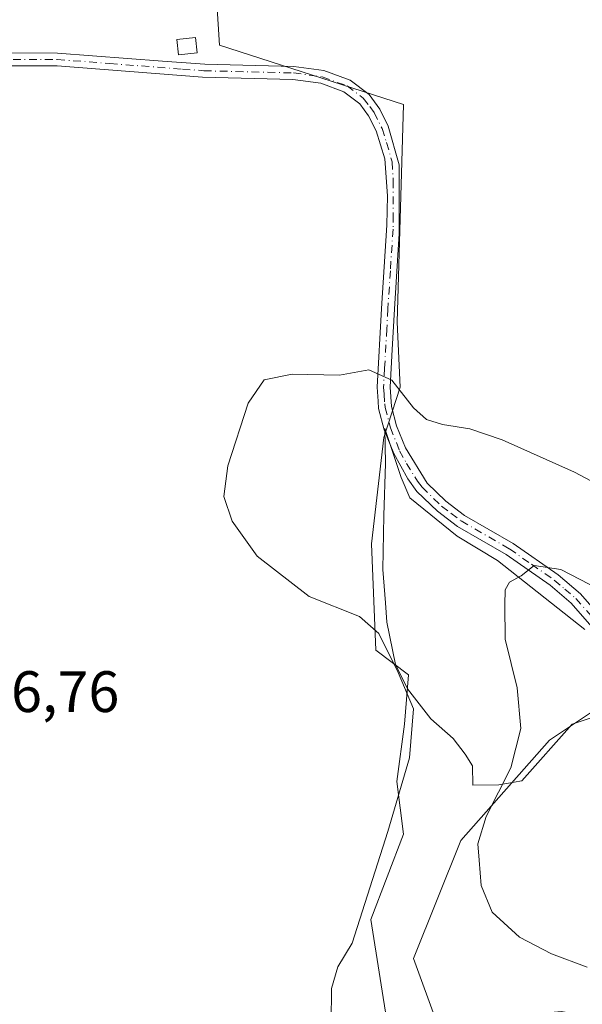
# Model space of a CAD drawing. Units: metres. Extents: x 580480 to 583933, y 4701137 to 4703491.
# Drawn here: x 582613 to 582710, y 4702374 to 4702543 of the extents above; entities that cross this region are included whole.
import ezdxf

# ---------------------------------------------------------------- set-up
doc = ezdxf.new("R2010")
doc.units = ezdxf.units.M
doc.header["$MEASUREMENT"] = 0
doc.linetypes.add('DGN Style 4', pattern=[2.6384748266838614, 1.318413404963828, -0.6592067024819142, 0.001648016756204785, -0.6592067024819142])
for name, color, linetype, lineweight in [('Camino Cxs', 7, 'Continuous', 0), ('Camino eje', 30, 'DGN Style 4', 13), ('Cultivos herbáceos CxS', 92, 'Continuous', 0), ('Cultivos leñosos CxS', 92, 'Continuous', 0), ('Curva de nivel normal', 30, 'Continuous', 0), ('Edificación Cxs', 1, 'Continuous', 13), ('Espacio natural protegido', 121, 'Continuous', 13), ('Espacio natural protegido CxS', 121, 'Continuous', 0), ('Rótulo de punto de cota en terreno', 7, 'Continuous', 0)]:
    doc.layers.add(name, color=color, linetype=linetype, lineweight=lineweight)
doc.styles.add('Style-Arial', font='txt')

msp = doc.modelspace()

# ---------------------------------------------------------------- linework, layer by layer
at = {"layer": 'Camino Cxs', "color": 7, "linetype": 'Continuous', "lineweight": 0}
for points in [[(582599.2001, 4702537.370100001, 367.3987999999954), (582619.8501000004, 4702537.350099999, 367.2476000000024), (582637.8300999999, 4702535.970100001, 367.4143999999943), (582645.1001000004, 4702535.420100001, 367.4628999999986), (582660.3501000004, 4702535.040100001, 367.3289999999979), (582665.4801000003, 4702534.350099999, 367.341499999995), (582670.0000999998, 4702532.690099999, 367.2188000000024), (582673.2301000003, 4702530.2301, 367.186400000006), (582675.0601000004, 4702527.700099999, 367.1362999999984), (582676.5100999996, 4702524.780099999, 367.1083999999973), (582678.3601000002, 4702518.1501, 367.116399999999), (582678.4101, 4702506.420100001, 367.3732000000018), (582677.5701000001, 4702493.4101, 366.3706999999995), (582677.1801000005, 4702486.5101, 366.004700000005), (582676.8300999999, 4702480.0701, 365.3306000000011), (582677.0701000001, 4702476.7401, 364.9055999999982), (582677.9501, 4702473.4301, 364.373900000006), (582679.4600999998, 4702469.640100001, 363.8276999999944), (582683.1901000004, 4702463.5701, 362.5589000000036), (582686.3800999997, 4702460.4801, 362.0353999999934), (582689.6101000002, 4702458.030099999, 361.5433000000049), (582697.9001000002, 4702453.2401, 360.7140999999974), (582705.6300999997, 4702447.840100001, 360.2284999999974), (582709.4501, 4702444.600099999, 359.9967999999935), (582723.4200999998, 4702428.6601, 357.707699999999)], [(582599.2001, 4702537.370100001, 367.3987999999954), (582619.8501000004, 4702537.350099999, 367.2476000000024), (582637.8300999999, 4702535.970100001, 367.4143999999943), (582645.1001000004, 4702535.420100001, 367.4628999999986), (582660.3501000004, 4702535.040100001, 367.3289999999979), (582665.4801000003, 4702534.350099999, 367.341499999995), (582670.0000999998, 4702532.690099999, 367.2188000000024), (582673.2301000003, 4702530.2301, 367.186400000006), (582675.0601000004, 4702527.700099999, 367.1362999999984), (582676.5100999996, 4702524.780099999, 367.1083999999973), (582678.3601000002, 4702518.1501, 367.116399999999), (582678.4101, 4702506.420100001, 367.3732000000018), (582677.5701000001, 4702493.4101, 366.3706999999995), (582677.1801000005, 4702486.5101, 366.004700000005), (582676.8300999999, 4702480.0701, 365.3306000000011), (582677.0701000001, 4702476.7401, 364.9055999999982), (582677.9501, 4702473.4301, 364.373900000006), (582679.4600999998, 4702469.640100001, 363.8276999999944), (582683.1901000004, 4702463.5701, 362.5589000000036), (582686.3800999997, 4702460.4801, 362.0353999999934), (582689.6101000002, 4702458.030099999, 361.5433000000049), (582697.9001000002, 4702453.2401, 360.7140999999974), (582705.6300999997, 4702447.840100001, 360.2284999999974), (582709.4501, 4702444.600099999, 359.9967999999935), (582723.4200999998, 4702428.6601, 357.707699999999)], [(582720.9301000005, 4702428.030099999, 357.5412000000069), (582707.8901000004, 4702443.0101, 359.6934000000037), (582704.2801000001, 4702446.0801, 360.0144), (582696.7001, 4702451.360099999, 360.5699000000022), (582688.3701, 4702456.170100001, 361.584799999997), (582684.9301000005, 4702458.790100001, 362.2666000000027), (582681.4401000004, 4702462.170100001, 362.8545000000013), (582679.8501000004, 4702464.3101, 363.3796000000002), (582677.4700999996, 4702468.640100001, 363.6088000000018), (582675.8400999998, 4702472.7301, 364.1931000000041), (582674.8701, 4702476.370100001, 364.724000000002), (582674.7801000001, 4702477.6601, 364.8907999999938), (582674.6001000004, 4702480.050100001, 365.1359999999986), (582675.3501000004, 4702493.550100001, 366.2743999999948), (582676.2600999996, 4702507.850099999, 367.2079999999987), (582676.3601000002, 4702512.840100001, 367.0690999999933), (582675.9600999998, 4702519.200099999, 367.0215000000026), (582674.4301000005, 4702523.9801, 367.0133999999962), (582673.1501000002, 4702526.550100001, 367.0314000000071), (582671.6201, 4702528.6601, 367.0700999999972), (582668.9200999998, 4702530.720100001, 367.0975999999937), (582664.9401000004, 4702532.1801, 367.0877999999939), (582660.1801000005, 4702532.8201, 367.1064999999944), (582644.6901000004, 4702533.210100001, 367.2290000000066), (582619.7600999996, 4702535.130100001, 367.2035999999935), (582596.7301000003, 4702535.1601, 367.402900000001)], [(582720.9301000005, 4702428.030099999, 357.5412000000069), (582707.8901000004, 4702443.0101, 359.6934000000037), (582704.2801000001, 4702446.0801, 360.0144), (582696.7001, 4702451.360099999, 360.5699000000022), (582688.3701, 4702456.170100001, 361.584799999997), (582684.9301000005, 4702458.790100001, 362.2666000000027), (582681.4401000004, 4702462.170100001, 362.8545000000013), (582679.8501000004, 4702464.3101, 363.3796000000002), (582677.4700999996, 4702468.640100001, 363.6088000000018), (582675.8400999998, 4702472.7301, 364.1931000000041), (582674.8701, 4702476.370100001, 364.724000000002), (582674.7801000001, 4702477.6601, 364.8907999999938), (582674.6001000004, 4702480.050100001, 365.1359999999986), (582675.3501000004, 4702493.550100001, 366.2743999999948), (582676.2600999996, 4702507.850099999, 367.2079999999987), (582676.3601000002, 4702512.840100001, 367.0690999999933), (582675.9600999998, 4702519.200099999, 367.0215000000026), (582674.4301000005, 4702523.9801, 367.0133999999962), (582673.1501000002, 4702526.550100001, 367.0314000000071), (582671.6201, 4702528.6601, 367.0700999999972), (582668.9200999998, 4702530.720100001, 367.0975999999937), (582664.9401000004, 4702532.1801, 367.0877999999939), (582660.1801000005, 4702532.8201, 367.1064999999944), (582644.6901000004, 4702533.210100001, 367.2290000000066), (582619.7600999996, 4702535.130100001, 367.2035999999935), (582596.7301000003, 4702535.1601, 367.402900000001)]]:
    msp.add_polyline3d(points, dxfattribs=at)
at = {"layer": 'Camino eje', "color": 30, "linetype": 'DGN Style 4', "lineweight": 13}
msp.add_polyline3d([(582609.4801000003, 4702536.2501, 367.3086000000039), (582619.8051000005, 4702536.2401, 367.2256000000052), (582628.7950999998, 4702535.550100001, 367.2262999999948), (582641.2600999996, 4702534.590100001, 367.3418999999994), (582644.8951000003, 4702534.315099999, 367.3448000000063), (582660.2651000004, 4702533.9301, 367.2173999999941), (582665.2100999998, 4702533.265100001, 367.1955000000016), (582669.4600999998, 4702531.7051, 367.1484000000055), (582672.2374999998, 4702529.5875, 367.1248000000051), (582673.3400999998, 4702528.1801, 367.0939000000071), (582674.1051000003, 4702527.1251, 367.0815000000002), (582675.4700999996, 4702524.380100001, 367.0605999999971), (582676.2351000002, 4702521.9901, 367.0362000000023), (582677.1601, 4702518.675100001, 367.0669000000053), (582677.3601000002, 4702515.495100001, 367.097299999994), (582677.3850999996, 4702509.630100001, 367.2609999999986), (582677.3350999998, 4702507.1351, 367.3120999999956), (582676.8800999997, 4702499.985099999, 366.6857000000018), (582676.4600999998, 4702493.4801, 366.3233999999939), (582676.2651000004, 4702490.030099999, 366.1386999999959), (582675.8901000004, 4702483.280099999, 365.5966000000044), (582675.7150999998, 4702480.0601, 365.2333000000072), (582675.8051000005, 4702478.8651, 365.1057000000001), (582675.9250999996, 4702477.200099999, 364.9119000000064), (582675.9700999996, 4702476.5551, 364.8102999999974), (582676.8951000003, 4702473.0801, 364.2265000000043), (582678.4650999998, 4702469.140100001, 363.6918000000005), (582679.6551000001, 4702466.975099999, 363.3467999999993), (582681.5201000003, 4702463.940099999, 362.9296999999933), (582682.3151000004, 4702462.870100001, 362.5742999999929), (582685.6551000001, 4702459.6351, 362.1355999999942), (582687.2701000003, 4702458.4101, 361.8049000000028), (582688.9901000002, 4702457.100099999, 361.5417000000016), (582697.3000999996, 4702452.300100001, 360.5883000000031), (582701.0900999998, 4702449.6601, 360.3714999999939), (582704.9550999999, 4702446.960100001, 360.1015999999945), (582706.7600999996, 4702445.425100001, 359.9799999999959), (582708.6700999998, 4702443.8051, 359.8396000000066), (582715.1901000004, 4702436.315099999, 358.911300000007)], dxfattribs=at)
at = {"layer": 'Cultivos herbáceos CxS', "color": 92, "linetype": 'Continuous', "lineweight": 0}
msp.add_polyline3d([(582617.3240999999, 4702715.6151, 368.2293000000063), (582619.3761, 4702671.8145, 367.6103000000003), (582635.4183, 4702662.5713, 367.5531999999948), (582636.4271, 4702641.623299999, 367.7774999999965), (582642.7873000001, 4702605.5229, 367.6880999999994), (582645.3230999997, 4702574.759299999, 367.3307999999961), (582647.5774999997, 4702538.6851, 367.3518999999943), (582679.1426999997, 4702528.539100001, 367.2302999999956), (582678.0657000003, 4702491.1689, 366.218399999998), (582678.5719, 4702480.031300001, 365.3301999999967), (582675.7669000002, 4702471.437899999, 364.186400000006), (582673.6595000001, 4702453.177300001, 363.8371999999945), (582674.3614999996, 4702434.915100001, 365.1643999999943), (582679.9782999996, 4702430.700300001, 364.600099999996), (582679.2761000004, 4702422.272500001, 365.3723000000027), (582678.0137, 4702412.423699999, 365.328800000003), (582679.1409, 4702403.404899999, 364.9557999999961), (582673.5040999996, 4702388.749700001, 365.1352000000043), (582678.0129000006, 4702360.566500001, 365.2100000000065)], dxfattribs=at)
msp.add_polyline3d([(582617.3240999999, 4702715.6151, 368.2293000000063), (582619.3761, 4702671.8145, 367.6103000000003), (582635.4183, 4702662.5713, 367.5531999999948), (582636.4271, 4702641.623299999, 367.7774999999965), (582642.7873000001, 4702605.5229, 367.6880999999994), (582645.3230999997, 4702574.759299999, 367.3307999999961), (582647.5774999997, 4702538.6851, 367.3518999999943), (582679.1426999997, 4702528.539100001, 367.2302999999956), (582678.0657000003, 4702491.1689, 366.218399999998), (582678.5719, 4702480.031300001, 365.3301999999967), (582675.7669000002, 4702471.437899999, 364.186400000006), (582673.6595000001, 4702453.177300001, 363.8371999999945), (582674.3614999996, 4702434.915100001, 365.1643999999943), (582679.9782999996, 4702430.700300001, 364.600099999996), (582679.2761000004, 4702422.272500001, 365.3723000000027), (582678.0137, 4702412.423699999, 365.328800000003), (582679.1409, 4702403.404899999, 364.9557999999961), (582673.5040999996, 4702388.749700001, 365.1352000000043), (582678.0129000006, 4702360.566500001, 365.2100000000065)], dxfattribs=at)
at = {"layer": 'Cultivos leñosos CxS', "color": 92, "linetype": 'Continuous', "lineweight": 0}
for points in [[(582678.0129000006, 4702360.566500001, 365.2100000000065), (582673.5040999996, 4702388.749700001, 365.1352000000043), (582679.1409, 4702403.404899999, 364.9557999999961), (582678.0137, 4702412.423699999, 365.328800000003), (582679.2761000004, 4702422.272500001, 365.3723000000027), (582679.9782999996, 4702430.700300001, 364.600099999996), (582674.3614999996, 4702434.915100001, 365.1643999999943), (582673.6595000001, 4702453.177300001, 363.8371999999945), (582675.7669000002, 4702471.437899999, 364.186400000006), (582678.5719, 4702480.031300001, 365.3301999999967), (582678.0657000003, 4702491.1689, 366.218399999998), (582679.1426999997, 4702528.539100001, 367.2302999999956), (582647.5774999997, 4702538.6851, 367.3518999999943), (582645.3230999997, 4702574.759299999, 367.3307999999961), (582642.7873000001, 4702605.5229, 367.6880999999994), (582636.4271, 4702641.623299999, 367.7774999999965), (582635.4183, 4702662.5713, 367.5531999999948), (582619.3761, 4702671.8145, 367.6103000000003), (582617.3240999999, 4702715.6151, 368.2293000000063)], [(582617.3240999999, 4702715.6151, 368.2293000000063), (582619.3761, 4702671.8145, 367.6103000000003), (582635.4183, 4702662.5713, 367.5531999999948), (582636.4271, 4702641.623299999, 367.7774999999965), (582642.7873000001, 4702605.5229, 367.6880999999994), (582645.3230999997, 4702574.759299999, 367.3307999999961), (582647.5774999997, 4702538.6851, 367.3518999999943), (582679.1426999997, 4702528.539100001, 367.2302999999956), (582678.0657000003, 4702491.1689, 366.218399999998), (582678.5719, 4702480.031300001, 365.3301999999967), (582675.7669000002, 4702471.437899999, 364.186400000006), (582673.6595000001, 4702453.177300001, 363.8371999999945), (582674.3614999996, 4702434.915100001, 365.1643999999943), (582679.9782999996, 4702430.700300001, 364.600099999996), (582679.2761000004, 4702422.272500001, 365.3723000000027), (582678.0137, 4702412.423699999, 365.328800000003), (582679.1409, 4702403.404899999, 364.9557999999961), (582673.5040999996, 4702388.749700001, 365.1352000000043), (582678.0129000006, 4702360.566500001, 365.2100000000065)], [(582725.2657000005, 4702681.327099999, 357.4921999999933), (582719.0976999998, 4702671.052300001, 358.9841000000015), (582712.3290999997, 4702658.8607, 362.2562000000034), (582717.4738999996, 4702648.035700001, 361.9744000000064), (582726.1605000002, 4702631.1533, 361.1784999999945), (582744.6058999998, 4702629.576099999, 358.3892000000051), (582752.5487000003, 4702627.191299999, 358.4912999999942), (582766.6794999996, 4702602.651500001, 359.1855000000069), (582769.4804999996, 4702588.0897, 359.036300000007), (582773.0078999996, 4702576.091700001, 358.5265999999974), (582777.2213000003, 4702545.447899999, 356.6462999999931), (582798.6398999998, 4702480.0625, 352.5289000000048), (582795.2577000001, 4702460.8979, 352.4786000000022), (582766.6873000005, 4702447.5573, 364.3913999999932), (582762.8683000002, 4702435.7293, 364.459799999997), (582750.7172999998, 4702435.7293, 365.0880000000034), (582716.2903000005, 4702427.630100001, 357.8218999999954), (582704.1388999998, 4702419.529100001, 359.0081000000064), (582688.9499000004, 4702402.315500001, 362.3632000000071), (582680.8492999999, 4702382.0647, 363.7839999999997), (582684.8992999997, 4702370.926700001, 363.5532999999996)], [(582716.2903000005, 4702427.630100001, 357.8218999999954), (582704.1388999998, 4702419.529100001, 359.0081000000064), (582688.9499000004, 4702402.315500001, 362.3632000000071), (582680.8492999999, 4702382.0647, 363.7839999999997), (582684.8992999997, 4702370.926700001, 363.5532999999996), (582706.1633000001, 4702372.951500001, 362.1581000000006), (582722.8054999998, 4702370.2963, 361.350099999996)], [(582716.2903000005, 4702427.630100001, 357.8218999999954), (582704.1388999998, 4702419.529100001, 359.0081000000064), (582688.9499000004, 4702402.315500001, 362.3632000000071), (582680.8492999999, 4702382.0647, 363.7839999999997), (582684.8992999997, 4702370.926700001, 363.5532999999996), (582706.1633000001, 4702372.951500001, 362.1581000000006), (582722.8054999998, 4702370.2963, 361.350099999996)]]:
    msp.add_polyline3d(points, dxfattribs=at)
msp.add_polyline3d([(582800.9638999999, 4702354.217900001, 353.094299999997), (582792.5062999995, 4702365.502900001, 352.6785999999993), (582777.2462999999, 4702366.501900001, 354.2955999999977), (582743.1662999997, 4702368.891100001, 358.5458000000072), (582732.6343, 4702368.8913, 360.019100000005), (582722.8054999998, 4702370.2963, 361.350099999996), (582706.1633000001, 4702372.951500001, 362.1581000000006), (582684.8992999997, 4702370.926700001, 363.5532999999996), (582680.8492999999, 4702382.0647, 363.7839999999997), (582688.9499000004, 4702402.315500001, 362.3632000000071), (582704.1388999998, 4702419.529100001, 359.0081000000064), (582716.2903000005, 4702427.630100001, 357.8218999999954), (582735.7629000006, 4702418.975099999, 356.6935999999987), (582743.6288999999, 4702415.478700001, 356.1010999999999), (582767.9309, 4702418.5165, 355.1535000000004), (582788.1831, 4702428.6415, 352.6137000000017), (582804.0651000004, 4702443.213099999, 349.866599999994), (582806.7527000001, 4702431.263900001, 349.2357999999949), (582806.7522999998, 4702404.3563, 349.2606999999989), (582810.9561000001, 4702368.198899999, 349.4064000000071)], close=True, dxfattribs=at)
at = {"layer": 'Curva de nivel normal', "color": 30, "linetype": 'Continuous', "lineweight": 0, "flags": 128}
for points, elevation in [([(582666.7199999997, 4702371.0701), (582666.8200000003, 4702376.9001), (582667.8799999999, 4702380.6501), (582670.3300000001, 4702384.6801), (582676.4400000004, 4702403.840100001), (582680.1699999999, 4702416.5001), (582680.8600000005, 4702424.880100001), (582678.1900000004, 4702431.130100001), (582674.9100000003, 4702437.780099999), (582671.5999999996, 4702440.720100001), (582662.9500000002, 4702444.1601), (582654.0700000003, 4702451.040100001), (582649.75, 4702457.0701), (582648.3399999999, 4702461.280099999), (582649.04, 4702466.5701), (582652.4900000002, 4702477.280099999), (582655.2400000002, 4702481.280099999), (582660.04, 4702482.2501), (582668.1799999997, 4702482.0801), (582673.2000000002, 4702483.0001), (582677.1100000005, 4702481.220100001), (582680.8399999999, 4702476.4801), (582683.0999999996, 4702474.5001), (582685.8200000003, 4702473.620100001), (582690.5199999996, 4702472.920100001), (582696.04, 4702470.9901), (582708.4199999999, 4702465.450099999), (582715.75, 4702461.5801)], 365), ([(582712.6100000005, 4702445.390100001), (582706.0800000001, 4702448.780099999), (582701.54, 4702449.450099999), (582699.2699999996, 4702447.710100001), (582697.3200000003, 4702446.590100001), (582696.54, 4702445.280099999), (582696.5199999996, 4702442.7301), (582696.5599999996, 4702436.8301), (582698.6100000005, 4702428.460100001), (582699.25, 4702421.5001), (582697.5, 4702414.7301), (582693.3200000003, 4702406.4001), (582691.8600000005, 4702401.7301), (582692.1200000001, 4702398.920100001), (582692.4299999997, 4702394.5801), (582694.3399999999, 4702390.030099999), (582699.0099999999, 4702385.700099999), (582704.4800000004, 4702382.8301), (582710.5800000001, 4702380.590100001)], 360)]:
    msp.add_lwpolyline(points, dxfattribs=dict(at, elevation=elevation))
at = {"layer": 'Edificación Cxs', "color": 1, "linetype": 'Continuous', "lineweight": 13}
msp.add_polyline3d([(582643.7600999996, 4702537.380100001, 367.6383999999962), (582640.5701000001, 4702537.040100001, 367.5426000000007), (582640.2801000001, 4702539.670100001, 367.5298000000039), (582643.4600999998, 4702540.030099999, 367.5795999999973), (582643.7600999996, 4702537.380100001, 367.6383999999962)], dxfattribs=at)
msp.add_3dface([(582643.7600999996, 4702537.380100001, 367.6383999999962), (582640.5701000001, 4702537.040100001, 367.6383999999962), (582640.2801000001, 4702539.670100001, 367.6383999999962), (582643.4600999998, 4702540.030099999, 367.6383999999962)], dxfattribs=at)
at = {"layer": 'Espacio natural protegido', "color": 121, "linetype": 'Continuous', "lineweight": 13, "flags": 128}
msp.add_lwpolyline([(582710.2281000015, 4702438.491200001), (582695.2451000005, 4702450.328299998), (582688.3181, 4702454.497199999), (582680.2211000005, 4702461.055199997), (582678.7211000007, 4702464.564200004), (582675.9131000009, 4702472.939200002), (582676.0271, 4702466.973200001), (582675.7390000004, 4702458.053200004), (582675.565100002, 4702448.766199999), (582676.0181000021, 4702443.053200004), (582676.2801000011, 4702439.742300002), (582677.7431000015, 4702432.506199999), (582679.8171000008, 4702428.328299998), (582683.8091000004, 4702423.150200002), (582687.6201000002, 4702419.774200002), (582689.680100001, 4702417.122200001), (582690.9711000017, 4702415.098200001), (582690.999100001, 4702411.7922), (582695.4551000006, 4702411.834200002), (582699.397100001, 4702412.507200002), (582708.0100000007, 4702422.229300001), (582713.7301000016, 4702424.140200002)], dxfattribs=at)
at = {"layer": 'Espacio natural protegido CxS', "color": 121, "linetype": 'Continuous', "lineweight": 0, "flags": 128}
msp.add_lwpolyline([(582713.730100001, 4702424.140200002), (582708.0100000001, 4702422.2293), (582699.3971000004, 4702412.507200001), (582695.4551, 4702411.834200001), (582690.9991000005, 4702411.792199999), (582690.971099999, 4702415.0982), (582689.6801000005, 4702417.1222), (582687.6200999996, 4702419.774200001), (582683.8090999998, 4702423.150200001), (582679.8171000002, 4702428.328299998), (582677.7430999987, 4702432.506200001), (582676.2801000006, 4702439.742300001), (582676.0180999994, 4702443.053200002), (582675.5650999993, 4702448.766200001), (582675.7389999998, 4702458.053200002), (582676.0270999994, 4702466.9732), (582675.9131000002, 4702472.939200001), (582678.7211000001, 4702464.564200002), (582680.2211000001, 4702461.055199998), (582688.3180999995, 4702454.497199998), (582695.2451, 4702450.328299999), (582710.2281000009, 4702438.4912)], dxfattribs=at)

# ---------------------------------------------------------------- texts
at = {"layer": 'Rótulo de punto de cota en terreno', "color": 7, "linetype": 'Continuous', "lineweight": 0, "style": 'Style-Arial'}
msp.add_text('366,76', height=7.000000000000002, dxfattribs=at).set_placement((582601.2778000003, 4702424.3278))

doc.saveas('drawing.dxf')
